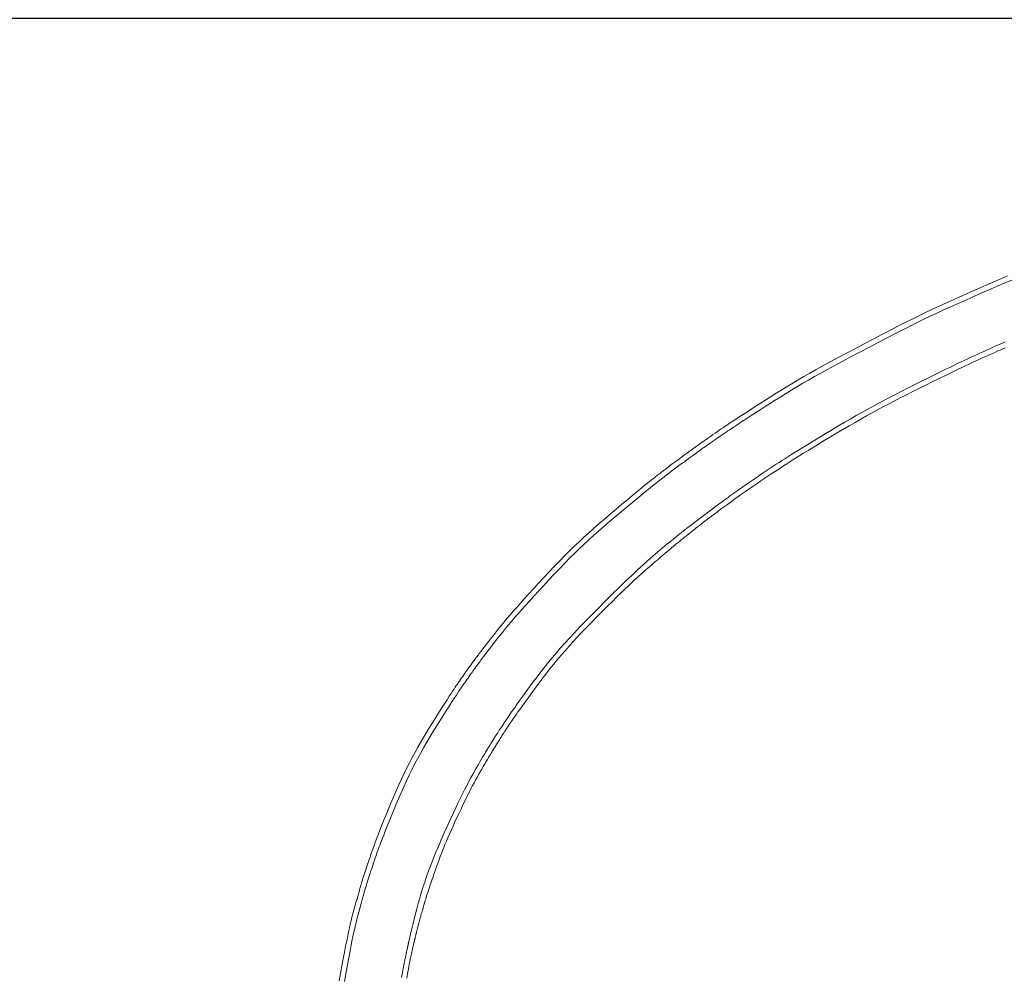
# Model space of a CAD drawing. Units: millimetres. Extents: x 4200 to 8405, y 0 to 2970.
# Drawn here: x 5109 to 5292, y 2409 to 2586 of the extents above; entities that cross this region are included whole.
import ezdxf

# ---------------------------------------------------------------- set-up
doc = ezdxf.new("R2010")
doc.units = ezdxf.units.MM
doc.linetypes.add('CENTER2', pattern=[28.575, 19.05, -3.175, 3.175, -3.175])
doc.layers.add('2-0', color=5, linetype='Continuous')
doc.layers.add('寸法線', color=3, linetype='Continuous', lineweight=15)
doc.styles.add('japanese', font='romans.shx', dxfattribs={"bigfont": 'bigfont.shx'})
doc.dimstyles.new('KIHON', dxfattribs={"dimscale": 10, "dimtxt": 2.5, "dimasz": 2.5, "dimexe": 0, "dimexo": 2, "dimgap": 1, "dimtad": 1, "dimdec": 0, "dimdsep": 46, "dimtxsty": 'japanese', "dimblk": 'OPEN30', "dimcen": 2.5, "dimadec": 0, "dimazin": 0, "dimtfac": 1, "dimtdec": 0, "dimtmove": 0, "dimatfit": 0, "dimfxl": 1, "dimarcsym": 0})

# ---------------------------------------------------------------- blocks, each defined once
blk = doc.blocks.new('_Open30')
at = {"color": 0, "linetype": 'ByBlock', "lineweight": -2}
for p, q in [((-1, 0.2679), (0, 0)), ((0, 0), (-1, -0.2679)), ((0, 0), (-1, 0))]:
    blk.add_line(p, q, dxfattribs=at)
blk = doc.blocks.new('*D11')
at = {"layer": 'Defpoints', "color": 0, "linetype": 'Continuous', "transparency": 16777216}
for p in [(5520.93, 2586.08), (4986.35, 2186.3), (5521.52, 2186.3)]:
    blk.add_point(p, dxfattribs=at)
at = {"layer": '寸法線', "color": 0, "linetype": 'Continuous', "lineweight": -2, "transparency": 16777216}
for p, q in [((5500.93, 2586.08), (4986.35, 2586.08)), ((4986.35, 2561.08), (4986.35, 2211.3)), ((5501.52, 2186.3), (4986.35, 2186.3))]:
    blk.add_line(p, q, dxfattribs=at)
at = {"layer": '寸法線', "color": 0, "linetype": 'Continuous', "lineweight": -2, "transparency": 16777216, "xscale": 25, "yscale": 25, "zscale": 25}
for p, rotation in [((4986.35, 2586.08), 90), ((4986.35, 2186.3), 270)]:
    blk.add_blockref('_Open30', p, dxfattribs=dict(at, rotation=rotation))
at = {"layer": '寸法線', "color": 0, "linetype": 'Continuous', "lineweight": 0, "transparency": 16777216, "insert": (4963.85, 2386.19), "char_height": 25, "attachment_point": 5, "rotation": 90, "style": 'japanese'}
blk.add_mtext('400', dxfattribs=at)

msp = doc.modelspace()

# ---------------------------------------------------------------- linework, layer by layer
at = {"layer": '2-0', "color": 5, "linetype": 'CENTER2', "lineweight": 20}
for p, q in [((5287.17, 2536.15), (5288.88, 2536.89)), ((5288.88, 2536.89), (5290.6, 2537.64)), ((5291.36, 2536.88), (5289.65, 2536.14)), ((5290.6, 2537.64), (5292.29, 2538.36)), ((5293.04, 2537.6), (5291.36, 2536.88)), ((5283.87, 2534.69), (5285.49, 2535.41)), ((5285.49, 2535.41), (5287.17, 2536.15)), ((5287.94, 2535.4), (5286.26, 2534.66)), ((5289.65, 2536.14), (5287.94, 2535.4)), ((5279.62, 2532.78), (5280.93, 2533.38)), ((5280.93, 2533.38), (5282.34, 2534.01)), ((5283.13, 2533.28), (5281.72, 2532.65)), ((5282.34, 2534.01), (5283.87, 2534.69)), ((5284.65, 2533.95), (5283.13, 2533.28)), ((5286.26, 2534.66), (5284.65, 2533.95)), ((5275.94, 2531.04), (5277.15, 2531.62)), ((5277.15, 2531.62), (5278.37, 2532.2)), ((5279.16, 2531.47), (5277.95, 2530.9)), ((5278.37, 2532.2), (5279.62, 2532.78)), ((5280.41, 2532.05), (5279.16, 2531.47)), ((5281.72, 2532.65), (5280.41, 2532.05)), ((5272.03, 2529.09), (5273.41, 2529.79)), ((5273.41, 2529.79), (5274.7, 2530.43)), ((5275.51, 2529.72), (5274.22, 2529.08)), ((5274.7, 2530.43), (5275.94, 2531.04)), ((5276.74, 2530.32), (5275.51, 2529.72)), ((5277.95, 2530.9), (5276.74, 2530.32)), ((5268.97, 2527.52), (5270.55, 2528.33)), ((5271.36, 2527.63), (5269.8, 2526.83)), ((5270.55, 2528.33), (5272.03, 2529.09)), ((5272.85, 2528.39), (5271.36, 2527.63)), ((5274.22, 2529.08), (5272.85, 2528.39)), ((5264.04, 2524.93), (5265.69, 2525.8)), ((5265.69, 2525.8), (5267.35, 2526.67)), ((5268.17, 2525.98), (5266.52, 2525.12)), ((5267.35, 2526.67), (5268.97, 2527.52)), ((5269.8, 2526.83), (5268.17, 2525.98)), ((5290.61, 2525.6), (5291.05, 2525.8)), ((5291.05, 2525.8), (5291.45, 2525.97)), ((5291.45, 2525.97), (5291.8, 2526.13)), ((5260.85, 2523.23), (5262.41, 2524.07)), ((5262.41, 2524.07), (5264.04, 2524.93)), ((5264.87, 2524.25), (5263.26, 2523.4)), ((5266.52, 2525.12), (5264.87, 2524.25)), ((5286.52, 2523.76), (5287.14, 2524.04)), ((5287.14, 2524.04), (5287.76, 2524.32)), ((5287.76, 2524.32), (5288.38, 2524.6)), ((5288.38, 2524.6), (5288.99, 2524.87)), ((5288.99, 2524.87), (5289.57, 2525.13)), ((5289.77, 2524.13), (5289.16, 2523.86)), ((5289.57, 2525.13), (5290.11, 2525.38)), ((5290.34, 2524.39), (5289.77, 2524.13)), ((5290.11, 2525.38), (5290.61, 2525.6)), ((5290.89, 2524.63), (5290.34, 2524.39)), ((5291.38, 2524.85), (5290.89, 2524.63)), ((5291.82, 2525.05), (5291.38, 2524.85)), ((5258.03, 2521.7), (5259.39, 2522.44)), ((5259.39, 2522.44), (5260.85, 2523.23)), ((5261.7, 2522.56), (5260.24, 2521.77)), ((5263.26, 2523.4), (5261.7, 2522.56)), ((5282.31, 2521.79), (5283, 2522.12)), ((5283, 2522.12), (5283.64, 2522.42)), ((5283.64, 2522.42), (5284.23, 2522.7)), ((5284.23, 2522.7), (5284.79, 2522.96)), ((5284.79, 2522.96), (5285.35, 2523.22)), ((5285.59, 2522.24), (5285.03, 2521.97)), ((5285.35, 2523.22), (5285.93, 2523.48)), ((5286.15, 2522.49), (5285.59, 2522.24)), ((5285.93, 2523.48), (5286.52, 2523.76)), ((5286.72, 2522.75), (5286.15, 2522.49)), ((5287.31, 2523.03), (5286.72, 2522.75)), ((5287.92, 2523.3), (5287.31, 2523.03)), ((5288.54, 2523.58), (5287.92, 2523.3)), ((5289.16, 2523.86), (5288.54, 2523.58)), ((5254.51, 2519.71), (5255.61, 2520.35)), ((5255.61, 2520.35), (5256.78, 2521)), ((5257.64, 2520.35), (5256.47, 2519.7)), ((5256.78, 2521), (5258.03, 2521.7)), ((5258.88, 2521.04), (5257.64, 2520.35)), ((5260.24, 2521.77), (5258.88, 2521.04)), ((5278.63, 2519.99), (5279.7, 2520.51)), ((5279.7, 2520.51), (5280.67, 2520.99)), ((5281.49, 2520.28), (5280.52, 2519.81)), ((5280.67, 2520.99), (5281.54, 2521.41)), ((5282.35, 2520.7), (5281.49, 2520.28)), ((5281.54, 2521.41), (5282.31, 2521.79)), ((5283.12, 2521.07), (5282.35, 2520.7)), ((5283.81, 2521.4), (5283.12, 2521.07)), ((5284.44, 2521.7), (5283.81, 2521.4)), ((5285.03, 2521.97), (5284.44, 2521.7)), ((5251.41, 2517.88), (5252.43, 2518.49)), ((5252.43, 2518.49), (5253.45, 2519.1)), ((5254.32, 2518.46), (5253.3, 2517.86)), ((5253.45, 2519.1), (5254.51, 2519.71)), ((5255.37, 2519.07), (5254.32, 2518.46)), ((5256.47, 2519.7), (5255.37, 2519.07)), ((5275.09, 2518.23), (5276.3, 2518.84)), ((5276.3, 2518.84), (5277.49, 2519.43)), ((5278.32, 2518.73), (5277.14, 2518.14)), ((5277.49, 2519.43), (5278.63, 2519.99)), ((5279.45, 2519.29), (5278.32, 2518.73)), ((5280.52, 2519.81), (5279.45, 2519.29)), ((5248.31, 2515.95), (5249.35, 2516.61)), ((5249.35, 2516.61), (5250.39, 2517.25)), ((5251.27, 2516.63), (5250.23, 2515.98)), ((5250.39, 2517.25), (5251.41, 2517.88)), ((5252.29, 2517.25), (5251.27, 2516.63)), ((5253.3, 2517.86), (5252.29, 2517.25)), ((5271.5, 2516.41), (5272.66, 2517.01)), ((5272.66, 2517.01), (5273.87, 2517.62)), ((5274.72, 2516.94), (5273.52, 2516.33)), ((5273.87, 2517.62), (5275.09, 2518.23)), ((5275.93, 2517.54), (5274.72, 2516.94)), ((5277.14, 2518.14), (5275.93, 2517.54)), ((5246.26, 2514.64), (5247.27, 2515.29)), ((5247.27, 2515.29), (5248.31, 2515.95)), ((5249.19, 2515.33), (5248.15, 2514.67)), ((5250.23, 2515.98), (5249.19, 2515.33)), ((5268.28, 2514.73), (5269.32, 2515.28)), ((5269.32, 2515.28), (5270.38, 2515.84)), ((5271.25, 2515.17), (5270.19, 2514.62)), ((5270.38, 2515.84), (5271.5, 2516.41)), ((5272.36, 2515.74), (5271.25, 2515.17)), ((5273.52, 2516.33), (5272.36, 2515.74)), ((5243.55, 2512.89), (5244.38, 2513.43)), ((5244.38, 2513.43), (5245.29, 2514.02)), ((5246.18, 2513.41), (5245.27, 2512.83)), ((5245.29, 2514.02), (5246.26, 2514.64)), ((5247.14, 2514.03), (5246.18, 2513.41)), ((5248.15, 2514.67), (5247.14, 2514.03)), ((5264.18, 2512.46), (5265.23, 2513.05)), ((5265.23, 2513.05), (5266.25, 2513.63)), ((5267.14, 2512.98), (5266.13, 2512.42)), ((5266.25, 2513.63), (5267.26, 2514.18)), ((5268.15, 2513.53), (5267.14, 2512.98)), ((5267.26, 2514.18), (5268.28, 2514.73)), ((5269.16, 2514.08), (5268.15, 2513.53)), ((5270.19, 2514.62), (5269.16, 2514.08)), ((5240.48, 2510.88), (5240.83, 2511.11)), ((5240.83, 2511.11), (5241.22, 2511.36)), ((5241.22, 2511.36), (5241.67, 2511.66)), ((5241.67, 2511.66), (5242.2, 2512.01)), ((5242.2, 2512.01), (5242.82, 2512.42)), ((5243.09, 2511.41), (5242.57, 2511.07)), ((5242.82, 2512.42), (5243.55, 2512.89)), ((5243.72, 2511.82), (5243.09, 2511.41)), ((5244.45, 2512.29), (5243.72, 2511.82)), ((5245.27, 2512.83), (5244.45, 2512.29)), ((5260.8, 2510.49), (5261.96, 2511.18)), ((5261.96, 2511.18), (5263.1, 2511.84)), ((5264.01, 2511.21), (5262.89, 2510.56)), ((5263.1, 2511.84), (5264.18, 2512.46)), ((5265.09, 2511.83), (5264.01, 2511.21)), ((5266.13, 2512.42), (5265.09, 2511.83)), ((5238.03, 2509.21), (5238.42, 2509.47)), ((5238.42, 2509.47), (5238.8, 2509.74)), ((5238.8, 2509.74), (5239.17, 2509.99)), ((5239.17, 2509.99), (5239.52, 2510.23)), ((5239.52, 2510.23), (5239.85, 2510.45)), ((5240.08, 2509.41), (5239.71, 2509.15)), ((5239.85, 2510.45), (5240.16, 2510.66)), ((5240.42, 2509.64), (5240.08, 2509.41)), ((5240.16, 2510.66), (5240.48, 2510.88)), ((5240.75, 2509.86), (5240.42, 2509.64)), ((5241.06, 2510.07), (5240.75, 2509.86)), ((5241.38, 2510.29), (5241.06, 2510.07)), ((5241.73, 2510.52), (5241.38, 2510.29)), ((5242.12, 2510.77), (5241.73, 2510.52)), ((5242.57, 2511.07), (5242.12, 2510.77)), ((5258.46, 2509.1), (5259.63, 2509.79)), ((5259.63, 2509.79), (5260.8, 2510.49)), ((5261.73, 2509.88), (5260.56, 2509.2)), ((5262.89, 2510.56), (5261.73, 2509.88)), ((5235.32, 2507.32), (5235.62, 2507.53)), ((5235.62, 2507.53), (5235.92, 2507.74)), ((5235.92, 2507.74), (5236.22, 2507.95)), ((5236.22, 2507.95), (5236.55, 2508.18)), ((5236.55, 2508.18), (5236.89, 2508.42)), ((5236.89, 2508.42), (5237.26, 2508.67)), ((5237.46, 2507.61), (5237.14, 2507.39)), ((5237.26, 2508.67), (5237.64, 2508.94)), ((5237.8, 2507.85), (5237.46, 2507.61)), ((5237.64, 2508.94), (5238.03, 2509.21)), ((5238.17, 2508.1), (5237.8, 2507.85)), ((5238.55, 2508.36), (5238.17, 2508.1)), ((5238.94, 2508.63), (5238.55, 2508.36)), ((5239.33, 2508.89), (5238.94, 2508.63)), ((5239.71, 2509.15), (5239.33, 2508.89)), ((5255.22, 2507.14), (5256.24, 2507.75)), ((5256.24, 2507.75), (5257.32, 2508.41)), ((5258.28, 2507.83), (5257.2, 2507.18)), ((5257.32, 2508.41), (5258.46, 2509.1)), ((5259.41, 2508.51), (5258.28, 2507.83)), ((5260.56, 2509.2), (5259.41, 2508.51)), ((5232.92, 2505.59), (5233.43, 2505.96)), ((5233.43, 2505.96), (5233.89, 2506.29)), ((5233.89, 2506.29), (5234.31, 2506.59)), ((5234.31, 2506.59), (5234.68, 2506.86)), ((5234.81, 2505.73), (5234.35, 2505.4)), ((5234.68, 2506.86), (5235.01, 2507.1)), ((5235.22, 2506.03), (5234.81, 2505.73)), ((5235.01, 2507.1), (5235.32, 2507.32)), ((5235.59, 2506.3), (5235.22, 2506.03)), ((5235.93, 2506.54), (5235.59, 2506.3)), ((5236.24, 2506.76), (5235.93, 2506.54)), ((5236.54, 2506.97), (5236.24, 2506.76)), ((5236.83, 2507.17), (5236.54, 2506.97)), ((5237.14, 2507.39), (5236.83, 2507.17)), ((5252.09, 2505.21), (5252.74, 2505.61)), ((5252.74, 2505.61), (5253.47, 2506.06)), ((5253.47, 2506.06), (5254.29, 2506.57)), ((5254.29, 2506.57), (5255.22, 2507.14)), ((5255.27, 2506.01), (5254.45, 2505.51)), ((5256.19, 2506.57), (5255.27, 2506.01)), ((5257.2, 2507.18), (5256.19, 2506.57)), ((5230.08, 2503.5), (5230.65, 2503.92)), ((5230.65, 2503.92), (5231.23, 2504.35)), ((5231.23, 2504.35), (5231.81, 2504.78)), ((5232.15, 2503.8), (5231.57, 2503.38)), ((5231.81, 2504.78), (5232.38, 2505.19)), ((5232.73, 2504.23), (5232.15, 2503.8)), ((5232.38, 2505.19), (5232.92, 2505.59)), ((5233.3, 2504.64), (5232.73, 2504.23)), ((5233.84, 2505.03), (5233.3, 2504.64)), ((5234.35, 2505.4), (5233.84, 2505.03)), ((5249.38, 2503.46), (5249.9, 2503.8)), ((5249.9, 2503.8), (5250.42, 2504.14)), ((5250.42, 2504.14), (5250.95, 2504.48)), ((5250.95, 2504.48), (5251.5, 2504.83)), ((5251.88, 2503.9), (5251.31, 2503.53)), ((5251.5, 2504.83), (5252.09, 2505.21)), ((5252.46, 2504.27), (5251.88, 2503.9)), ((5253.07, 2504.65), (5252.46, 2504.27)), ((5253.73, 2505.06), (5253.07, 2504.65)), ((5254.45, 2505.51), (5253.73, 2505.06)), ((5227.95, 2501.89), (5228.48, 2502.29)), ((5228.48, 2502.29), (5228.99, 2502.69)), ((5228.99, 2502.69), (5229.52, 2503.09)), ((5229.92, 2502.15), (5229.4, 2501.76)), ((5229.52, 2503.09), (5230.08, 2503.5)), ((5230.45, 2502.55), (5229.92, 2502.15)), ((5231, 2502.96), (5230.45, 2502.55)), ((5231.57, 2503.38), (5231, 2502.96)), ((5247.13, 2501.96), (5247.69, 2502.34)), ((5247.69, 2502.34), (5248.26, 2502.72)), ((5248.26, 2502.72), (5248.83, 2503.1)), ((5249.45, 2502.31), (5248.75, 2501.85)), ((5248.83, 2503.1), (5249.38, 2503.46)), ((5250.11, 2502.75), (5249.45, 2502.31)), ((5250.72, 2503.15), (5250.11, 2502.75)), ((5251.31, 2503.53), (5250.72, 2503.15)), ((5225.5, 2499.95), (5226.2, 2500.51)), ((5226.2, 2500.51), (5226.83, 2501.02)), ((5226.83, 2501.02), (5227.41, 2501.47)), ((5227.76, 2500.49), (5227.13, 2499.99)), ((5227.41, 2501.47), (5227.95, 2501.89)), ((5228.34, 2500.94), (5227.76, 2500.49)), ((5228.88, 2501.36), (5228.34, 2500.94)), ((5229.4, 2501.76), (5228.88, 2501.36)), ((5244.35, 2500.07), (5244.7, 2500.32)), ((5244.7, 2500.32), (5245.1, 2500.59)), ((5245.1, 2500.59), (5245.55, 2500.9)), ((5245.55, 2500.9), (5246.05, 2501.23)), ((5246.54, 2500.37), (5245.82, 2499.88)), ((5246.05, 2501.23), (5246.58, 2501.59)), ((5247.28, 2500.87), (5246.54, 2500.37)), ((5246.58, 2501.59), (5247.13, 2501.96)), ((5248.02, 2501.36), (5247.28, 2500.87)), ((5248.75, 2501.85), (5248.02, 2501.36)), ((5222.86, 2497.79), (5223.83, 2498.59)), ((5223.83, 2498.59), (5224.71, 2499.31)), ((5224.71, 2499.31), (5225.5, 2499.95)), ((5225.64, 2498.79), (5224.76, 2498.07)), ((5226.43, 2499.43), (5225.64, 2498.79)), ((5227.13, 2499.99), (5226.43, 2499.43)), ((5241.53, 2498.09), (5241.89, 2498.35)), ((5241.89, 2498.35), (5242.23, 2498.6)), ((5242.23, 2498.6), (5242.56, 2498.83)), ((5242.56, 2498.83), (5242.87, 2499.04)), ((5242.87, 2499.04), (5243.15, 2499.25)), ((5243.15, 2499.25), (5243.44, 2499.44)), ((5243.86, 2498.55), (5243.3, 2498.16)), ((5243.44, 2499.44), (5243.72, 2499.64)), ((5243.72, 2499.64), (5244.02, 2499.85)), ((5244.47, 2498.96), (5243.86, 2498.55)), ((5244.02, 2499.85), (5244.35, 2500.07)), ((5245.12, 2499.41), (5244.47, 2498.96)), ((5245.82, 2499.88), (5245.12, 2499.41)), ((5220.76, 2496.05), (5221.83, 2496.94)), ((5221.83, 2496.94), (5222.86, 2497.79)), ((5223.8, 2497.29), (5222.77, 2496.44)), ((5224.76, 2498.07), (5223.8, 2497.29)), ((5239.17, 2496.39), (5239.46, 2496.61)), ((5239.46, 2496.61), (5239.76, 2496.83)), ((5239.76, 2496.83), (5240.09, 2497.06)), ((5240.09, 2497.06), (5240.44, 2497.31)), ((5240.44, 2497.31), (5240.79, 2497.57)), ((5240.79, 2497.57), (5241.16, 2497.83)), ((5241.29, 2496.74), (5240.81, 2496.38)), ((5241.16, 2497.83), (5241.53, 2498.09)), ((5241.78, 2497.09), (5241.29, 2496.74)), ((5242.27, 2497.43), (5241.78, 2497.09)), ((5242.77, 2497.79), (5242.27, 2497.43)), ((5243.3, 2498.16), (5242.77, 2497.79)), ((5218.57, 2494.21), (5219.67, 2495.14)), ((5219.67, 2495.14), (5220.76, 2496.05)), ((5221.7, 2495.56), (5220.61, 2494.65)), ((5222.77, 2496.44), (5221.7, 2495.56)), ((5236.74, 2494.57), (5237.3, 2495)), ((5237.3, 2495), (5237.78, 2495.36)), ((5237.78, 2495.36), (5238.19, 2495.67)), ((5238.69, 2494.81), (5238.15, 2494.41)), ((5238.19, 2495.67), (5238.55, 2495.94)), ((5238.55, 2495.94), (5238.87, 2496.18)), ((5239.24, 2495.22), (5238.69, 2494.81)), ((5238.87, 2496.18), (5239.17, 2496.39)), ((5239.78, 2495.62), (5239.24, 2495.22)), ((5240.3, 2496.01), (5239.78, 2495.62)), ((5240.81, 2496.38), (5240.3, 2496.01)), ((5216.45, 2492.4), (5217.49, 2493.29)), ((5217.49, 2493.29), (5218.57, 2494.21)), ((5219.51, 2493.73), (5218.44, 2492.81)), ((5220.61, 2494.65), (5219.51, 2493.73)), ((5233.64, 2492.21), (5234.51, 2492.88)), ((5234.51, 2492.88), (5235.33, 2493.5)), ((5235.33, 2493.5), (5236.07, 2494.07)), ((5236.21, 2492.94), (5235.82, 2492.65)), ((5236.07, 2494.07), (5236.74, 2494.57)), ((5236.64, 2493.27), (5236.21, 2492.94)), ((5237.11, 2493.62), (5236.64, 2493.27)), ((5237.62, 2494.01), (5237.11, 2493.62)), ((5238.15, 2494.41), (5237.62, 2494.01)), ((5214.52, 2490.69), (5215.47, 2491.53)), ((5215.47, 2491.53), (5216.45, 2492.4)), ((5216.41, 2491.06), (5215.47, 2490.22)), ((5217.4, 2491.92), (5216.41, 2491.06)), ((5218.44, 2492.81), (5217.4, 2491.92)), ((5231.81, 2490.79), (5232.74, 2491.51)), ((5232.74, 2491.51), (5233.64, 2492.21)), ((5233.78, 2491.05), (5233.46, 2490.8)), ((5234.07, 2491.28), (5233.78, 2491.05)), ((5234.34, 2491.5), (5234.07, 2491.28)), ((5234.61, 2491.71), (5234.34, 2491.5)), ((5234.89, 2491.92), (5234.61, 2491.71)), ((5235.17, 2492.15), (5234.89, 2491.92)), ((5235.48, 2492.38), (5235.17, 2492.15)), ((5235.82, 2492.65), (5235.48, 2492.38)), ((5212.73, 2489.03), (5213.62, 2489.86)), ((5213.62, 2489.86), (5214.52, 2490.69)), ((5214.57, 2489.4), (5213.68, 2488.58)), ((5215.47, 2490.22), (5214.57, 2489.4)), ((5229.09, 2488.62), (5229.98, 2489.34)), ((5229.98, 2489.34), (5230.89, 2490.06)), ((5230.89, 2490.06), (5231.81, 2490.79)), ((5231.75, 2489.42), (5231.42, 2489.15)), ((5232.09, 2489.7), (5231.75, 2489.42)), ((5232.44, 2489.98), (5232.09, 2489.7)), ((5232.79, 2490.26), (5232.44, 2489.98)), ((5233.13, 2490.54), (5232.79, 2490.26)), ((5233.46, 2490.8), (5233.13, 2490.54)), ((5210.98, 2487.34), (5211.85, 2488.2)), ((5211.85, 2488.2), (5212.73, 2489.03)), ((5212.81, 2487.75), (5211.93, 2486.89)), ((5213.68, 2488.58), (5212.81, 2487.75)), ((5227.36, 2487.18), (5228.22, 2487.91)), ((5228.22, 2487.91), (5229.09, 2488.62)), ((5229.43, 2487.52), (5229.1, 2487.24)), ((5229.73, 2487.77), (5229.43, 2487.52)), ((5230.01, 2488), (5229.73, 2487.77)), ((5230.28, 2488.22), (5230.01, 2488)), ((5230.54, 2488.44), (5230.28, 2488.22)), ((5230.82, 2488.67), (5230.54, 2488.44)), ((5231.11, 2488.9), (5230.82, 2488.67)), ((5231.42, 2489.15), (5231.11, 2488.9)), ((5209.17, 2485.51), (5210.08, 2486.45)), ((5210.08, 2486.45), (5210.98, 2487.34)), ((5211.04, 2486.01), (5210.12, 2485.08)), ((5211.93, 2486.89), (5211.04, 2486.01)), ((5224.63, 2484.77), (5225.57, 2485.62)), ((5225.57, 2485.62), (5226.48, 2486.42)), ((5226.48, 2486.42), (5227.36, 2487.18)), ((5227.38, 2485.76), (5226.88, 2485.33)), ((5227.86, 2486.18), (5227.38, 2485.76)), ((5228.32, 2486.57), (5227.86, 2486.18)), ((5228.73, 2486.92), (5228.32, 2486.57)), ((5229.1, 2487.24), (5228.73, 2486.92)), ((5207.24, 2483.49), (5208.21, 2484.52)), ((5209.17, 2484.09), (5208.2, 2483.07)), ((5208.21, 2484.52), (5209.17, 2485.51)), ((5210.12, 2485.08), (5209.17, 2484.09)), ((5222.56, 2482.84), (5223.63, 2483.85)), ((5223.63, 2483.85), (5224.63, 2484.77)), ((5225.33, 2483.99), (5224.84, 2483.56)), ((5225.84, 2484.44), (5225.33, 2483.99)), ((5226.36, 2484.88), (5225.84, 2484.44)), ((5226.88, 2485.33), (5226.36, 2484.88)), ((5205.29, 2481.4), (5206.26, 2482.45)), ((5207.22, 2482.03), (5206.25, 2480.99)), ((5206.26, 2482.45), (5207.24, 2483.49)), ((5208.2, 2483.07), (5207.22, 2482.03)), ((5221.41, 2481.75), (5222.56, 2482.84)), ((5223.45, 2482.31), (5222.97, 2481.87)), ((5223.91, 2482.73), (5223.45, 2482.31)), ((5224.37, 2483.14), (5223.91, 2482.73)), ((5224.84, 2483.56), (5224.37, 2483.14)), ((5203.45, 2479.39), (5204.35, 2480.38)), ((5204.35, 2480.38), (5205.29, 2481.4)), ((5206.25, 2480.99), (5205.31, 2479.97)), ((5218.96, 2479.36), (5220.21, 2480.58)), ((5220.21, 2480.58), (5221.41, 2481.75)), ((5221.28, 2480.27), (5220.59, 2479.6)), ((5221.9, 2480.86), (5221.28, 2480.27)), ((5222.46, 2481.39), (5221.9, 2480.86)), ((5222.97, 2481.87), (5222.46, 2481.39)), ((5201.85, 2477.62), (5202.62, 2478.47)), ((5202.62, 2478.47), (5203.45, 2479.39)), ((5204.42, 2478.99), (5203.58, 2478.07)), ((5205.31, 2479.97), (5204.42, 2478.99)), ((5217.7, 2478.12), (5218.96, 2479.36)), ((5219.82, 2478.84), (5218.97, 2478.01)), ((5220.59, 2479.6), (5219.82, 2478.84)), ((5200.59, 2476.19), (5201.18, 2476.86)), ((5201.18, 2476.86), (5201.85, 2477.62)), ((5202.15, 2476.48), (5201.55, 2475.81)), ((5202.82, 2477.23), (5202.15, 2476.48)), ((5203.58, 2478.07), (5202.82, 2477.23)), ((5215.22, 2475.62), (5216.44, 2476.86)), ((5216.44, 2476.86), (5217.7, 2478.12)), ((5218.07, 2477.12), (5217.13, 2476.19)), ((5218.97, 2478.01), (5218.07, 2477.12)), ((5199.16, 2474.53), (5199.59, 2475.04)), ((5199.59, 2475.04), (5200.06, 2475.59)), ((5200.06, 2475.59), (5200.59, 2476.19)), ((5200.56, 2474.66), (5200.13, 2474.16)), ((5201.03, 2475.21), (5200.56, 2474.66)), ((5201.55, 2475.81), (5201.03, 2475.21)), ((5214.04, 2474.42), (5215.22, 2475.62)), ((5216.18, 2475.23), (5215.22, 2474.26)), ((5217.13, 2476.19), (5216.18, 2475.23)), ((5197.61, 2472.63), (5197.99, 2473.11)), ((5197.99, 2473.11), (5198.37, 2473.58)), ((5198.37, 2473.58), (5198.76, 2474.05)), ((5198.96, 2472.75), (5198.58, 2472.27)), ((5198.76, 2474.05), (5199.16, 2474.53)), ((5199.34, 2473.22), (5198.96, 2472.75)), ((5199.73, 2473.68), (5199.34, 2473.22)), ((5200.13, 2474.16), (5199.73, 2473.68)), ((5211.93, 2472.22), (5212.94, 2473.29)), ((5212.94, 2473.29), (5214.04, 2474.42)), ((5214.28, 2473.3), (5213.38, 2472.36)), ((5215.22, 2474.26), (5214.28, 2473.3)), ((5196.11, 2470.73), (5196.47, 2471.18)), ((5196.47, 2471.18), (5196.84, 2471.66)), ((5196.84, 2471.66), (5197.22, 2472.14)), ((5197.22, 2472.14), (5197.61, 2472.63)), ((5197.81, 2471.3), (5197.44, 2470.83)), ((5198.19, 2471.79), (5197.81, 2471.3)), ((5198.58, 2472.27), (5198.19, 2471.79)), ((5210.15, 2470.29), (5211, 2471.23)), ((5211, 2471.23), (5211.93, 2472.22)), ((5212.52, 2471.45), (5211.71, 2470.58)), ((5213.38, 2472.36), (5212.52, 2471.45)), ((5194.79, 2469.01), (5194.98, 2469.26)), ((5194.98, 2469.26), (5195.21, 2469.56)), ((5195.21, 2469.56), (5195.48, 2469.9)), ((5195.48, 2469.9), (5195.78, 2470.3)), ((5195.78, 2470.3), (5196.11, 2470.73)), ((5196.18, 2469.21), (5195.95, 2468.92)), ((5196.45, 2469.56), (5196.18, 2469.21)), ((5196.75, 2469.95), (5196.45, 2469.56)), ((5197.08, 2470.38), (5196.75, 2469.95)), ((5197.44, 2470.83), (5197.08, 2470.38)), ((5208.59, 2468.51), (5209.35, 2469.39)), ((5209.35, 2469.39), (5210.15, 2470.29)), ((5210.94, 2469.72), (5210.19, 2468.88)), ((5211.71, 2470.58), (5210.94, 2469.72)), ((5193.46, 2467.24), (5193.6, 2467.43)), ((5193.6, 2467.43), (5193.74, 2467.62)), ((5193.74, 2467.62), (5193.87, 2467.8)), ((5193.87, 2467.8), (5194, 2467.97)), ((5194, 2467.97), (5194.12, 2468.13)), ((5194.12, 2468.13), (5194.23, 2468.28)), ((5194.23, 2468.28), (5194.35, 2468.44)), ((5194.35, 2468.44), (5194.48, 2468.61)), ((5194.48, 2468.61), (5194.62, 2468.79)), ((5194.71, 2467.29), (5194.58, 2467.1)), ((5194.62, 2468.79), (5194.79, 2469.01)), ((5194.85, 2467.47), (5194.71, 2467.29)), ((5194.97, 2467.64), (5194.85, 2467.47)), ((5195.09, 2467.79), (5194.97, 2467.64)), ((5195.21, 2467.95), (5195.09, 2467.79)), ((5195.32, 2468.1), (5195.21, 2467.95)), ((5195.45, 2468.27), (5195.32, 2468.1)), ((5195.59, 2468.45), (5195.45, 2468.27)), ((5195.76, 2468.67), (5195.59, 2468.45)), ((5195.95, 2468.92), (5195.76, 2468.67)), ((5207.15, 2466.77), (5207.86, 2467.65)), ((5207.86, 2467.65), (5208.59, 2468.51)), ((5209.47, 2468.03), (5208.75, 2467.19)), ((5210.19, 2468.88), (5209.47, 2468.03)), ((5192.12, 2465.39), (5192.25, 2465.58)), ((5192.25, 2465.58), (5192.37, 2465.75)), ((5192.37, 2465.75), (5192.48, 2465.91)), ((5192.48, 2465.91), (5192.59, 2466.06)), ((5192.59, 2466.06), (5192.7, 2466.2)), ((5192.7, 2466.2), (5192.81, 2466.35)), ((5192.81, 2466.35), (5192.92, 2466.51)), ((5192.92, 2466.51), (5193.05, 2466.68)), ((5193.05, 2466.68), (5193.18, 2466.86)), ((5193.18, 2466.86), (5193.32, 2467.05)), ((5193.32, 2467.05), (5193.46, 2467.24)), ((5193.46, 2465.58), (5193.34, 2465.43)), ((5193.56, 2465.73), (5193.46, 2465.58)), ((5193.67, 2465.88), (5193.56, 2465.73)), ((5193.78, 2466.03), (5193.67, 2465.88)), ((5193.9, 2466.18), (5193.78, 2466.03)), ((5194.02, 2466.35), (5193.9, 2466.18)), ((5194.15, 2466.53), (5194.02, 2466.35)), ((5194.29, 2466.72), (5194.15, 2466.53)), ((5194.43, 2466.91), (5194.29, 2466.72)), ((5194.58, 2467.1), (5194.43, 2466.91)), ((5205.73, 2464.96), (5206.45, 2465.88)), ((5206.45, 2465.88), (5207.15, 2466.77)), ((5208.05, 2466.32), (5207.34, 2465.43)), ((5208.75, 2467.19), (5208.05, 2466.32)), ((5190.81, 2463.54), (5191.01, 2463.84)), ((5191.01, 2463.84), (5191.22, 2464.13)), ((5191.22, 2464.13), (5191.42, 2464.42)), ((5191.42, 2464.42), (5191.62, 2464.69)), ((5191.62, 2464.69), (5191.8, 2464.95)), ((5191.8, 2464.95), (5191.97, 2465.19)), ((5191.97, 2465.19), (5192.12, 2465.39)), ((5192.2, 2463.82), (5191.99, 2463.52)), ((5192.4, 2464.1), (5192.2, 2463.82)), ((5192.59, 2464.38), (5192.4, 2464.1)), ((5192.77, 2464.63), (5192.59, 2464.38)), ((5192.94, 2464.87), (5192.77, 2464.63)), ((5193.09, 2465.07), (5192.94, 2464.87)), ((5193.22, 2465.26), (5193.09, 2465.07)), ((5193.34, 2465.43), (5193.22, 2465.26)), ((5204.31, 2463.09), (5205.02, 2464.03)), ((5205.02, 2464.03), (5205.73, 2464.96)), ((5206.62, 2464.51), (5205.91, 2463.58)), ((5207.34, 2465.43), (5206.62, 2464.51)), ((5189.35, 2461.4), (5189.61, 2461.78)), ((5189.61, 2461.78), (5189.83, 2462.11)), ((5189.83, 2462.11), (5190.03, 2462.41)), ((5190.03, 2462.41), (5190.22, 2462.69)), ((5190.22, 2462.69), (5190.4, 2462.96)), ((5190.4, 2462.96), (5190.6, 2463.25)), ((5190.8, 2461.81), (5190.58, 2461.48)), ((5190.6, 2463.25), (5190.81, 2463.54)), ((5191, 2462.1), (5190.8, 2461.81)), ((5191.19, 2462.38), (5191, 2462.1)), ((5191.38, 2462.65), (5191.19, 2462.38)), ((5191.58, 2462.94), (5191.38, 2462.65)), ((5191.78, 2463.23), (5191.58, 2462.94)), ((5191.99, 2463.52), (5191.78, 2463.23)), ((5202.98, 2461.29), (5203.63, 2462.17)), ((5203.63, 2462.17), (5204.31, 2463.09)), ((5205.21, 2462.65), (5204.52, 2461.73)), ((5205.91, 2463.58), (5205.21, 2462.65)), ((5188.31, 2459.8), (5188.72, 2460.43)), ((5188.72, 2460.43), (5189.06, 2460.96)), ((5189.06, 2460.96), (5189.35, 2461.4)), ((5189.69, 2460.13), (5189.29, 2459.51)), ((5190.04, 2460.66), (5189.69, 2460.13)), ((5190.33, 2461.1), (5190.04, 2460.66)), ((5190.58, 2461.48), (5190.33, 2461.1)), ((5201.83, 2459.69), (5202.38, 2460.45)), ((5202.38, 2460.45), (5202.98, 2461.29)), ((5203.27, 2460.02), (5202.72, 2459.26)), ((5203.87, 2460.85), (5203.27, 2460.02)), ((5204.52, 2461.73), (5203.87, 2460.85)), ((5186.73, 2457.32), (5187.31, 2458.23)), ((5187.31, 2458.23), (5187.84, 2459.06)), ((5187.84, 2459.06), (5188.31, 2459.8)), ((5188.81, 2458.77), (5188.28, 2457.94)), ((5189.29, 2459.51), (5188.81, 2458.77)), ((5200.58, 2457.95), (5200.93, 2458.44)), ((5200.93, 2458.44), (5201.34, 2459.01)), ((5201.34, 2459.01), (5201.83, 2459.69)), ((5202.23, 2458.58), (5201.82, 2458.01)), ((5202.72, 2459.26), (5202.23, 2458.58)), ((5185.48, 2455.32), (5186.11, 2456.34)), ((5186.11, 2456.34), (5186.73, 2457.32)), ((5187.7, 2457.04), (5187.09, 2456.07)), ((5188.28, 2457.94), (5187.7, 2457.04)), ((5199.27, 2456.06), (5199.45, 2456.32)), ((5199.45, 2456.32), (5199.63, 2456.58)), ((5199.63, 2456.58), (5199.82, 2456.87)), ((5199.82, 2456.87), (5200.04, 2457.18)), ((5200.04, 2457.18), (5200.29, 2457.53)), ((5200.29, 2457.53), (5200.58, 2457.95)), ((5200.71, 2456.44), (5200.52, 2456.16)), ((5200.93, 2456.75), (5200.71, 2456.44)), ((5201.18, 2457.11), (5200.93, 2456.75)), ((5201.47, 2457.52), (5201.18, 2457.11)), ((5201.82, 2458.01), (5201.47, 2457.52)), ((5184.83, 2454.27), (5185.48, 2455.32)), ((5186.45, 2455.05), (5185.81, 2454)), ((5187.09, 2456.07), (5186.45, 2455.05)), ((5198.16, 2454.37), (5198.34, 2454.64)), ((5198.34, 2454.64), (5198.52, 2454.92)), ((5198.52, 2454.92), (5198.71, 2455.21)), ((5198.71, 2455.21), (5198.9, 2455.5)), ((5198.9, 2455.5), (5199.09, 2455.78)), ((5199.09, 2455.78), (5199.27, 2456.06)), ((5199.42, 2454.51), (5199.23, 2454.23)), ((5199.6, 2454.79), (5199.42, 2454.51)), ((5199.79, 2455.08), (5199.6, 2454.79)), ((5199.98, 2455.36), (5199.79, 2455.08)), ((5200.17, 2455.64), (5199.98, 2455.36)), ((5200.34, 2455.9), (5200.17, 2455.64)), ((5200.52, 2456.16), (5200.34, 2455.9)), ((5183.57, 2452.16), (5184.19, 2453.21)), ((5184.19, 2453.21), (5184.83, 2454.27)), ((5185.17, 2452.95), (5184.54, 2451.9)), ((5185.81, 2454), (5185.17, 2452.95)), ((5197.01, 2452.58), (5197.11, 2452.74)), ((5197.11, 2452.74), (5197.2, 2452.89)), ((5197.2, 2452.89), (5197.29, 2453.03)), ((5197.29, 2453.03), (5197.39, 2453.18)), ((5197.39, 2453.18), (5197.49, 2453.34)), ((5197.49, 2453.34), (5197.6, 2453.5)), ((5197.6, 2453.5), (5197.71, 2453.68)), ((5197.71, 2453.68), (5197.85, 2453.89)), ((5197.85, 2453.89), (5198, 2454.12)), ((5198, 2454.12), (5198.16, 2454.37)), ((5198.29, 2452.78), (5198.19, 2452.63)), ((5198.39, 2452.93), (5198.29, 2452.78)), ((5198.49, 2453.1), (5198.39, 2452.93)), ((5198.61, 2453.28), (5198.49, 2453.1)), ((5198.74, 2453.48), (5198.61, 2453.28)), ((5198.89, 2453.71), (5198.74, 2453.48)), ((5199.06, 2453.96), (5198.89, 2453.71)), ((5199.23, 2454.23), (5199.06, 2453.96)), ((5182.4, 2450.1), (5182.97, 2451.12)), ((5182.97, 2451.12), (5183.57, 2452.16)), ((5183.94, 2450.87), (5183.37, 2449.85)), ((5184.54, 2451.9), (5183.94, 2450.87)), ((5195.9, 2450.8), (5196, 2450.95)), ((5196, 2450.95), (5196.1, 2451.11)), ((5196.1, 2451.11), (5196.2, 2451.28)), ((5196.2, 2451.28), (5196.31, 2451.46)), ((5196.31, 2451.46), (5196.43, 2451.65)), ((5196.43, 2451.65), (5196.55, 2451.84)), ((5196.55, 2451.84), (5196.67, 2452.04)), ((5196.67, 2452.04), (5196.79, 2452.23)), ((5196.79, 2452.23), (5196.9, 2452.41)), ((5196.9, 2452.41), (5197.01, 2452.58)), ((5197.1, 2450.89), (5197, 2450.72)), ((5197.21, 2451.07), (5197.1, 2450.89)), ((5197.33, 2451.26), (5197.21, 2451.07)), ((5197.45, 2451.45), (5197.33, 2451.26)), ((5197.57, 2451.64), (5197.45, 2451.45)), ((5197.69, 2451.83), (5197.57, 2451.64)), ((5197.8, 2452.01), (5197.69, 2451.83)), ((5197.91, 2452.18), (5197.8, 2452.01)), ((5198.01, 2452.33), (5197.91, 2452.18)), ((5198.1, 2452.48), (5198.01, 2452.33)), ((5198.19, 2452.63), (5198.1, 2452.48)), ((5181.32, 2448.08), (5181.85, 2449.09)), ((5181.85, 2449.09), (5182.4, 2450.1)), ((5183.37, 2449.85), (5182.82, 2448.84)), ((5194.67, 2448.72), (5194.91, 2449.13)), ((5194.91, 2449.13), (5195.12, 2449.49)), ((5195.12, 2449.49), (5195.3, 2449.79)), ((5195.3, 2449.79), (5195.46, 2450.05)), ((5195.46, 2450.05), (5195.59, 2450.27)), ((5195.59, 2450.27), (5195.7, 2450.47)), ((5195.7, 2450.47), (5195.81, 2450.64)), ((5195.81, 2450.64), (5195.9, 2450.8)), ((5196.02, 2449.1), (5195.81, 2448.74)), ((5196.21, 2449.41), (5196.02, 2449.1)), ((5196.36, 2449.66), (5196.21, 2449.41)), ((5196.49, 2449.88), (5196.36, 2449.66)), ((5196.61, 2450.08), (5196.49, 2449.88)), ((5196.71, 2450.25), (5196.61, 2450.08)), ((5196.8, 2450.4), (5196.71, 2450.25)), ((5196.9, 2450.56), (5196.8, 2450.4)), ((5197, 2450.72), (5196.9, 2450.56)), ((5180.8, 2447.06), (5181.32, 2448.08)), ((5182.29, 2447.84), (5181.77, 2446.82)), ((5182.82, 2448.84), (5182.29, 2447.84)), ((5193.55, 2446.79), (5193.84, 2447.3)), ((5193.84, 2447.3), (5194.13, 2447.8)), ((5194.13, 2447.8), (5194.41, 2448.27)), ((5194.41, 2448.27), (5194.67, 2448.72)), ((5195.04, 2447.42), (5194.75, 2446.93)), ((5195.31, 2447.89), (5195.04, 2447.42)), ((5195.57, 2448.34), (5195.31, 2447.89)), ((5195.81, 2448.74), (5195.57, 2448.34)), ((5179.8, 2444.97), (5180.29, 2446.02)), ((5180.29, 2446.02), (5180.8, 2447.06)), ((5181.27, 2445.79), (5180.77, 2444.74)), ((5181.77, 2446.82), (5181.27, 2445.79)), ((5192.69, 2445.26), (5192.97, 2445.76)), ((5192.97, 2445.76), (5193.26, 2446.27)), ((5193.26, 2446.27), (5193.55, 2446.79)), ((5193.88, 2445.4), (5193.6, 2444.9)), ((5194.16, 2445.91), (5193.88, 2445.4)), ((5194.46, 2446.42), (5194.16, 2445.91)), ((5194.75, 2446.93), (5194.46, 2446.42)), ((5178.8, 2442.76), (5179.3, 2443.88)), ((5179.3, 2443.88), (5179.8, 2444.97)), ((5180.27, 2443.66), (5179.78, 2442.54)), ((5180.77, 2444.74), (5180.27, 2443.66)), ((5191.53, 2443.06), (5191.84, 2443.67)), ((5191.84, 2443.67), (5192.14, 2444.23)), ((5192.14, 2444.23), (5192.42, 2444.76)), ((5192.42, 2444.76), (5192.69, 2445.26)), ((5193.06, 2443.91), (5192.79, 2443.39)), ((5193.33, 2444.41), (5193.06, 2443.91)), ((5193.6, 2444.9), (5193.33, 2444.41)), ((5178.31, 2441.63), (5178.8, 2442.76)), ((5179.78, 2442.54), (5179.29, 2441.41)), ((5190.82, 2441.61), (5191.19, 2442.37)), ((5191.19, 2442.37), (5191.53, 2443.06)), ((5192.23, 2442.28), (5191.92, 2441.67)), ((5192.51, 2442.85), (5192.23, 2442.28)), ((5192.79, 2443.39), (5192.51, 2442.85)), ((5177.38, 2439.38), (5177.84, 2440.49)), ((5177.84, 2440.49), (5178.31, 2441.63)), ((5178.81, 2440.29), (5178.35, 2439.18)), ((5179.29, 2441.41), (5178.81, 2440.29)), ((5189.94, 2439.76), (5190.4, 2440.74)), ((5190.4, 2440.74), (5190.82, 2441.61)), ((5191.26, 2440.3), (5190.9, 2439.53)), ((5191.6, 2441.01), (5191.26, 2440.3)), ((5191.92, 2441.67), (5191.6, 2441.01)), ((5176.54, 2437.32), (5176.95, 2438.32)), ((5176.95, 2438.32), (5177.38, 2439.38)), ((5177.92, 2438.12), (5177.52, 2437.12)), ((5178.35, 2439.18), (5177.92, 2438.12)), ((5188.9, 2437.53), (5189.43, 2438.68)), ((5189.43, 2438.68), (5189.94, 2439.76)), ((5190.53, 2438.74), (5190.15, 2437.94)), ((5190.9, 2439.53), (5190.53, 2438.74)), ((5175.86, 2435.59), (5176.18, 2436.4)), ((5176.18, 2436.4), (5176.54, 2437.32)), ((5177.52, 2437.12), (5177.15, 2436.21)), ((5187.79, 2435.09), (5188.35, 2436.32)), ((5188.35, 2436.32), (5188.9, 2437.53)), ((5189.42, 2436.33), (5189.07, 2435.57)), ((5189.78, 2437.13), (5189.42, 2436.33)), ((5190.15, 2437.94), (5189.78, 2437.13)), ((5175.36, 2434.31), (5175.59, 2434.9)), ((5175.59, 2434.9), (5175.86, 2435.59)), ((5176.56, 2434.71), (5176.33, 2434.13)), ((5176.83, 2435.4), (5176.56, 2434.71)), ((5177.15, 2436.21), (5176.83, 2435.4)), ((5187.24, 2433.84), (5187.79, 2435.09)), ((5188.75, 2434.84), (5188.45, 2434.17)), ((5189.07, 2435.57), (5188.75, 2434.84)), ((5174.59, 2432.26), (5174.72, 2432.61)), ((5174.72, 2432.61), (5174.85, 2432.98)), ((5174.85, 2432.98), (5175, 2433.37)), ((5175, 2433.37), (5175.17, 2433.81)), ((5175.17, 2433.81), (5175.36, 2434.31)), ((5175.83, 2432.8), (5175.69, 2432.44)), ((5175.97, 2433.19), (5175.83, 2432.8)), ((5176.14, 2433.63), (5175.97, 2433.19)), ((5176.33, 2434.13), (5176.14, 2433.63)), ((5186.2, 2431.39), (5186.71, 2432.6)), ((5186.71, 2432.6), (5187.24, 2433.84)), ((5187.93, 2432.95), (5187.7, 2432.38)), ((5188.18, 2433.54), (5187.93, 2432.95)), ((5188.45, 2434.17), (5188.18, 2433.54)), ((5174.03, 2430.63), (5174.18, 2431.07)), ((5174.18, 2431.07), (5174.32, 2431.49)), ((5174.32, 2431.49), (5174.46, 2431.89)), ((5174.46, 2431.89), (5174.59, 2432.26)), ((5175.15, 2430.9), (5175, 2430.46)), ((5175.3, 2431.32), (5175.15, 2430.9)), ((5175.44, 2431.71), (5175.3, 2431.32)), ((5175.57, 2432.08), (5175.44, 2431.71)), ((5175.69, 2432.44), (5175.57, 2432.08)), ((5185.73, 2430.24), (5186.2, 2431.39)), ((5187.26, 2431.27), (5187.04, 2430.7)), ((5187.47, 2431.82), (5187.26, 2431.27)), ((5187.7, 2432.38), (5187.47, 2431.82)), ((5173.43, 2428.87), (5173.57, 2429.29)), ((5173.57, 2429.29), (5173.72, 2429.73)), ((5173.72, 2429.73), (5173.87, 2430.18)), ((5173.87, 2430.18), (5174.03, 2430.63)), ((5174.54, 2429.13), (5174.4, 2428.71)), ((5174.69, 2429.57), (5174.54, 2429.13)), ((5174.85, 2430.02), (5174.69, 2429.57)), ((5175, 2430.46), (5174.85, 2430.02)), ((5184.89, 2428.05), (5185.3, 2429.13)), ((5185.3, 2429.13), (5185.73, 2430.24)), ((5186.6, 2429.51), (5186.38, 2428.87)), ((5186.83, 2430.12), (5186.6, 2429.51)), ((5187.04, 2430.7), (5186.83, 2430.12)), ((5172.84, 2427.04), (5172.95, 2427.4)), ((5172.95, 2427.4), (5173.06, 2427.74)), ((5173.06, 2427.74), (5173.17, 2428.09)), ((5173.17, 2428.09), (5173.3, 2428.47)), ((5173.3, 2428.47), (5173.43, 2428.87)), ((5173.92, 2427.24), (5173.81, 2426.89)), ((5174.03, 2427.59), (5173.92, 2427.24)), ((5174.14, 2427.94), (5174.03, 2427.59)), ((5174.27, 2428.31), (5174.14, 2427.94)), ((5174.4, 2428.71), (5174.27, 2428.31)), ((5184.52, 2427.01), (5184.89, 2428.05)), ((5185.93, 2427.59), (5185.71, 2426.97)), ((5186.15, 2428.23), (5185.93, 2427.59)), ((5186.38, 2428.87), (5186.15, 2428.23)), ((5172.16, 2424.79), (5172.33, 2425.35)), ((5172.33, 2425.35), (5172.47, 2425.84)), ((5172.47, 2425.84), (5172.6, 2426.28)), ((5172.6, 2426.28), (5172.72, 2426.68)), ((5172.72, 2426.68), (5172.84, 2427.04)), ((5173.44, 2425.7), (5173.3, 2425.2)), ((5173.58, 2426.13), (5173.44, 2425.7)), ((5173.7, 2426.53), (5173.58, 2426.13)), ((5173.81, 2426.89), (5173.7, 2426.53)), ((5183.84, 2424.99), (5184.17, 2425.99)), ((5184.17, 2425.99), (5184.52, 2427.01)), ((5185.14, 2425.3), (5184.99, 2424.84)), ((5185.31, 2425.81), (5185.14, 2425.3)), ((5185.51, 2426.37), (5185.31, 2425.81)), ((5185.71, 2426.97), (5185.51, 2426.37)), ((5171.61, 2422.86), (5171.8, 2423.54)), ((5171.8, 2423.54), (5171.99, 2424.19)), ((5171.99, 2424.19), (5172.16, 2424.79)), ((5172.96, 2424.05), (5172.77, 2423.4)), ((5173.14, 2424.65), (5172.96, 2424.05)), ((5173.3, 2425.2), (5173.14, 2424.65)), ((5183.25, 2423.01), (5183.54, 2424)), ((5183.54, 2424), (5183.84, 2424.99)), ((5184.63, 2423.74), (5184.53, 2423.43)), ((5184.73, 2424.07), (5184.63, 2423.74)), ((5184.85, 2424.44), (5184.73, 2424.07)), ((5184.99, 2424.84), (5184.85, 2424.44)), ((5171.22, 2421.47), (5171.41, 2422.17)), ((5171.41, 2422.17), (5171.61, 2422.86)), ((5172.39, 2422.03), (5172.19, 2421.34)), ((5172.58, 2422.73), (5172.39, 2422.03)), ((5172.77, 2423.4), (5172.58, 2422.73)), ((5182.7, 2421.04), (5182.97, 2422.02)), ((5182.97, 2422.02), (5183.25, 2423.01)), ((5184.07, 2421.9), (5183.97, 2421.57)), ((5184.16, 2422.22), (5184.07, 2421.9)), ((5184.26, 2422.54), (5184.16, 2422.22)), ((5184.35, 2422.84), (5184.26, 2422.54)), ((5184.44, 2423.13), (5184.35, 2422.84)), ((5184.53, 2423.43), (5184.44, 2423.13)), ((5170.68, 2419.46), (5170.85, 2420.1)), ((5170.85, 2420.1), (5171.03, 2420.77)), ((5171.03, 2420.77), (5171.22, 2421.47)), ((5171.82, 2419.98), (5171.65, 2419.34)), ((5172, 2420.65), (5171.82, 2419.98)), ((5172.19, 2421.34), (5172, 2420.65)), ((5182.23, 2419.17), (5182.46, 2420.08)), ((5182.46, 2420.08), (5182.7, 2421.04)), ((5183.48, 2419.84), (5183.42, 2419.63)), ((5183.54, 2420.07), (5183.48, 2419.84)), ((5183.62, 2420.33), (5183.54, 2420.07)), ((5183.7, 2420.62), (5183.62, 2420.33)), ((5183.79, 2420.92), (5183.7, 2420.62)), ((5183.88, 2421.24), (5183.79, 2420.92)), ((5183.97, 2421.57), (5183.88, 2421.24)), ((5170.21, 2417.51), (5170.37, 2418.18)), ((5170.37, 2418.18), (5170.52, 2418.82)), ((5170.52, 2418.82), (5170.68, 2419.46)), ((5171.34, 2418.06), (5171.18, 2417.4)), ((5171.49, 2418.7), (5171.34, 2418.06)), ((5171.65, 2419.34), (5171.49, 2418.7)), ((5181.84, 2417.56), (5182.02, 2418.33)), ((5182.02, 2418.33), (5182.23, 2419.17)), ((5182.98, 2418.01), (5182.94, 2417.84)), ((5183.02, 2418.17), (5182.98, 2418.01)), ((5183.07, 2418.34), (5183.02, 2418.17)), ((5183.11, 2418.51), (5183.07, 2418.34)), ((5183.15, 2418.67), (5183.11, 2418.51)), ((5183.19, 2418.82), (5183.15, 2418.67)), ((5183.23, 2418.97), (5183.19, 2418.82)), ((5183.28, 2419.12), (5183.23, 2418.97)), ((5183.32, 2419.28), (5183.28, 2419.12)), ((5183.37, 2419.45), (5183.32, 2419.28)), ((5183.42, 2419.63), (5183.37, 2419.45)), ((5169.88, 2415.99), (5170.05, 2416.79)), ((5170.05, 2416.79), (5170.21, 2417.51)), ((5171.02, 2416.68), (5170.85, 2415.88)), ((5171.18, 2417.4), (5171.02, 2416.68)), ((5181.23, 2414.96), (5181.54, 2416.31)), ((5181.54, 2416.31), (5181.68, 2416.88)), ((5181.68, 2416.88), (5181.84, 2417.56)), ((5182.51, 2416.13), (5182.48, 2416.04)), ((5182.53, 2416.22), (5182.51, 2416.13)), ((5182.55, 2416.31), (5182.53, 2416.22)), ((5182.57, 2416.41), (5182.55, 2416.31)), ((5182.6, 2416.5), (5182.57, 2416.41)), ((5182.62, 2416.6), (5182.6, 2416.5)), ((5182.64, 2416.69), (5182.62, 2416.6)), ((5182.67, 2416.79), (5182.64, 2416.69)), ((5182.69, 2416.89), (5182.67, 2416.79)), ((5182.72, 2417), (5182.69, 2416.89)), ((5182.75, 2417.12), (5182.72, 2417)), ((5182.78, 2417.24), (5182.75, 2417.12)), ((5182.82, 2417.38), (5182.78, 2417.24)), ((5182.86, 2417.52), (5182.82, 2417.38)), ((5182.9, 2417.68), (5182.86, 2417.52)), ((5182.94, 2417.84), (5182.9, 2417.68)), ((5169.5, 2414.11), (5169.7, 2415.11)), ((5169.7, 2415.11), (5169.88, 2415.99)), ((5170.67, 2415), (5170.47, 2414.01)), ((5170.85, 2415.88), (5170.67, 2415)), ((5181.07, 2414.25), (5181.08, 2414.31)), ((5181.08, 2414.31), (5181.09, 2414.36)), ((5181.09, 2414.36), (5181.1, 2414.41)), ((5181.1, 2414.41), (5181.11, 2414.46)), ((5181.11, 2414.46), (5181.12, 2414.5)), ((5181.12, 2414.5), (5181.13, 2414.54)), ((5181.13, 2414.54), (5181.14, 2414.58)), ((5181.14, 2414.58), (5181.15, 2414.61)), ((5181.15, 2414.61), (5181.16, 2414.64)), ((5181.16, 2414.64), (5181.17, 2414.68)), ((5181.17, 2414.71), (5181.18, 2414.74)), ((5181.17, 2414.68), (5181.17, 2414.71)), ((5181.18, 2414.74), (5181.19, 2414.77)), ((5181.19, 2414.8), (5181.2, 2414.83)), ((5181.19, 2414.77), (5181.19, 2414.8)), ((5181.2, 2414.83), (5181.21, 2414.86)), ((5181.21, 2414.88), (5181.22, 2414.9)), ((5181.21, 2414.86), (5181.21, 2414.88)), ((5181.22, 2414.9), (5181.23, 2414.96)), ((5182.1, 2414.4), (5182.06, 2414.26)), ((5182.17, 2414.74), (5182.1, 2414.4)), ((5182.19, 2414.8), (5182.17, 2414.74)), ((5182.2, 2414.85), (5182.19, 2414.82)), ((5182.19, 2414.82), (5182.19, 2414.8)), ((5182.21, 2414.88), (5182.2, 2414.85)), ((5182.22, 2414.93), (5182.21, 2414.9)), ((5182.21, 2414.9), (5182.21, 2414.88)), ((5182.23, 2414.96), (5182.22, 2414.93)), ((5182.24, 2415.03), (5182.23, 2415)), ((5182.23, 2415), (5182.23, 2414.96)), ((5182.25, 2415.06), (5182.24, 2415.03)), ((5182.26, 2415.09), (5182.25, 2415.06)), ((5182.27, 2415.16), (5182.26, 2415.13)), ((5182.26, 2415.13), (5182.26, 2415.09)), ((5182.28, 2415.2), (5182.27, 2415.16)), ((5182.29, 2415.24), (5182.28, 2415.2)), ((5182.3, 2415.29), (5182.29, 2415.24)), ((5182.31, 2415.34), (5182.3, 2415.29)), ((5182.33, 2415.39), (5182.31, 2415.34)), ((5182.34, 2415.45), (5182.33, 2415.39)), ((5182.35, 2415.51), (5182.34, 2415.45)), ((5182.37, 2415.57), (5182.35, 2415.51)), ((5182.39, 2415.64), (5182.37, 2415.57)), ((5182.4, 2415.71), (5182.39, 2415.64)), ((5182.42, 2415.79), (5182.4, 2415.71)), ((5182.44, 2415.87), (5182.42, 2415.79)), ((5182.46, 2415.96), (5182.44, 2415.87)), ((5182.48, 2416.04), (5182.46, 2415.96)), ((5169.05, 2411.75), (5169.28, 2412.98)), ((5169.28, 2412.98), (5169.5, 2414.11)), ((5170.26, 2412.89), (5170.02, 2411.66)), ((5170.47, 2414.01), (5170.26, 2412.89)), ((5180.67, 2412.42), (5180.7, 2412.55)), ((5180.7, 2412.55), (5180.72, 2412.66)), ((5180.72, 2412.66), (5180.74, 2412.78)), ((5180.74, 2412.78), (5180.77, 2412.88)), ((5180.77, 2412.88), (5180.79, 2412.98)), ((5180.79, 2412.98), (5180.81, 2413.08)), ((5180.81, 2413.08), (5180.83, 2413.18)), ((5180.83, 2413.18), (5180.85, 2413.27)), ((5180.85, 2413.27), (5180.87, 2413.37)), ((5180.87, 2413.37), (5180.89, 2413.46)), ((5180.89, 2413.46), (5180.91, 2413.55)), ((5180.91, 2413.55), (5180.93, 2413.64)), ((5180.93, 2413.64), (5180.95, 2413.73)), ((5180.95, 2413.73), (5180.97, 2413.82)), ((5180.97, 2413.82), (5180.99, 2413.9)), ((5180.99, 2413.9), (5181.01, 2413.98)), ((5181.01, 2413.98), (5181.02, 2414.05)), ((5181.02, 2414.05), (5181.04, 2414.12)), ((5181.04, 2414.12), (5181.05, 2414.19)), ((5181.05, 2414.19), (5181.07, 2414.25)), ((5181.71, 2412.71), (5181.66, 2412.45)), ((5181.77, 2412.96), (5181.71, 2412.71)), ((5181.82, 2413.21), (5181.77, 2412.96)), ((5181.88, 2413.46), (5181.82, 2413.21)), ((5181.93, 2413.69), (5181.88, 2413.46)), ((5181.98, 2413.9), (5181.93, 2413.69)), ((5182.02, 2414.09), (5181.98, 2413.9)), ((5182.06, 2414.26), (5182.02, 2414.09)), ((5168.81, 2410.44), (5169.05, 2411.75)), ((5170.02, 2411.66), (5169.78, 2410.35)), ((5180.31, 2410.64), (5180.34, 2410.8)), ((5180.34, 2410.8), (5180.37, 2410.96)), ((5180.37, 2410.96), (5180.4, 2411.12)), ((5180.4, 2411.12), (5180.44, 2411.29)), ((5180.44, 2411.29), (5180.47, 2411.46)), ((5180.47, 2411.46), (5180.51, 2411.63)), ((5180.51, 2411.63), (5180.54, 2411.8)), ((5180.54, 2411.8), (5180.58, 2411.97)), ((5180.58, 2411.97), (5180.61, 2412.13)), ((5180.61, 2412.13), (5180.64, 2412.28)), ((5180.64, 2412.28), (5180.67, 2412.42)), ((5181.3, 2410.69), (5181.23, 2410.33)), ((5181.37, 2411.03), (5181.3, 2410.69)), ((5181.43, 2411.35), (5181.37, 2411.03)), ((5181.49, 2411.65), (5181.43, 2411.35)), ((5181.54, 2411.93), (5181.49, 2411.65)), ((5181.6, 2412.2), (5181.54, 2411.93)), ((5181.66, 2412.45), (5181.6, 2412.2)), ((5168.32, 2407.65), (5168.56, 2409.06)), ((5168.56, 2409.06), (5168.81, 2410.44)), ((5169.53, 2408.97), (5169.29, 2407.57)), ((5169.78, 2410.35), (5169.53, 2408.97)), ((5179.93, 2408.61), (5179.99, 2408.93)), ((5179.99, 2408.93), (5180.04, 2409.23)), ((5180.04, 2409.23), (5180.09, 2409.5)), ((5180.09, 2409.5), (5180.14, 2409.74)), ((5180.14, 2409.74), (5180.18, 2409.96)), ((5180.18, 2409.96), (5180.21, 2410.15)), ((5180.21, 2410.15), (5180.25, 2410.32)), ((5180.25, 2410.32), (5180.28, 2410.49)), ((5180.28, 2410.49), (5180.31, 2410.64)), ((5181, 2409.07), (5180.92, 2408.62)), ((5181.08, 2409.5), (5181, 2409.07)), ((5181.16, 2409.93), (5181.08, 2409.5)), ((5181.23, 2410.33), (5181.16, 2409.93)), ((5179.87, 2408.28), (5179.93, 2408.61)), ((5180.92, 2408.62), (5180.84, 2408.17))]:
    msp.add_line(p, q, dxfattribs=at)

# ---------------------------------------------------------------- dimensions: what is measured, and where the dimension line sits
at = {"layer": '寸法線', "linetype": 'Continuous', "lineweight": 0}
dim = msp.add_linear_dim(base=(4986.35, 2186.3), p1=(5520.93, 2586.08), p2=(5521.52, 2186.3), angle=90, dimstyle='KIHON', dxfattribs=at)
dim.commit()
dim.dimension.update_dxf_attribs({"geometry": '*D11', "text_midpoint": (4963.85, 2386.19)})

doc.saveas('drawing.dxf')
